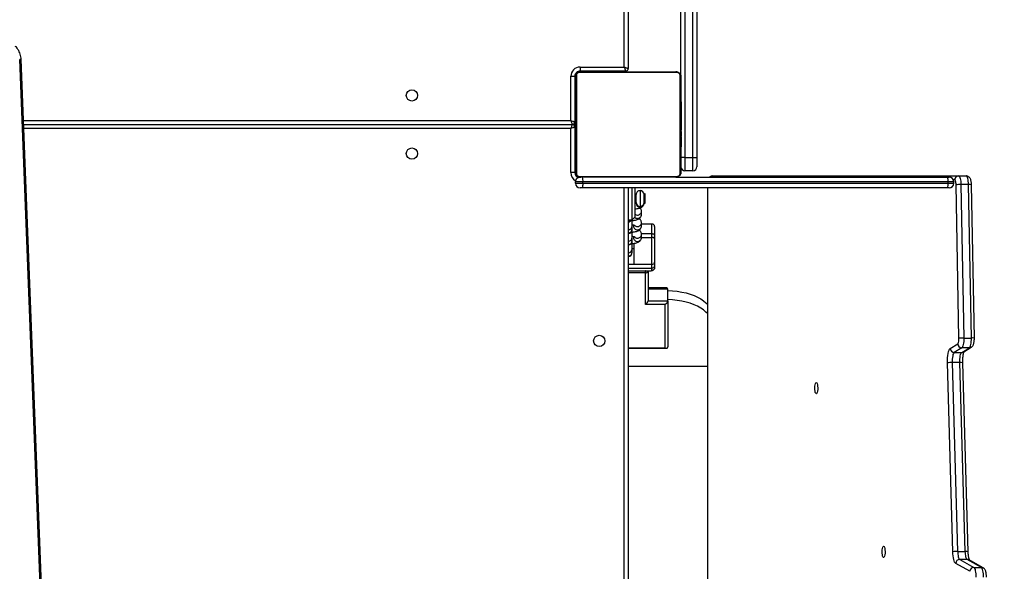
# Model space of a CAD drawing. Units: inches. Extents: x -186 to 1875, y 112 to 1706.
# Drawn here: x 878 to 953, y 751 to 793 of the extents above; entities that cross this region are included whole.
import ezdxf

# ---------------------------------------------------------------- set-up
doc = ezdxf.new("R2010")
doc.units = ezdxf.units.IN
doc.header["$MEASUREMENT"] = 0
doc.layers.add('VP-DIM', color=7, linetype='Continuous')
doc.layers.add('VP-HIC', color=6, linetype='Continuous')
doc.layers.add('VP-EQ', color=7, linetype='Continuous', true_color=0x8a3492)
doc.styles.get("Standard").update_dxf_attribs({"font": 'arial.ttf'})
doc.dimstyles.get("Standard").update_dxf_attribs({"dimtxt": 14, "dimasz": 20, "dimexe": 20, "dimexo": 50, "dimgap": 20, "dimtad": 0, "dimdec": 0, "dimzin": 0, "dimdsep": 46, "dimtxsty": 'Standard', "dimcen": -0.09, "dimadec": 0, "dimazin": 0, "dimtfac": 1, "dimtdec": 4, "dimtofl": 0, "dimtmove": 0, "dimatfit": 3, "dimfxl": 70, "dimfxlon": 1, "dimtolj": 1, "dimtzin": 0, "dimarcsym": 0})

# ---------------------------------------------------------------- blocks, each defined once
blk = doc.blocks.new('*D85')
at = {"layer": 'Defpoints', "color": 0}
for p in [(1691.696, 1685.835), (1691.696, 933.376), (179.138, 268.849)]:
    blk.add_point(p, dxfattribs=at)
at = {"layer": 'VP-DIM', "color": 0, "lineweight": -2}
for p, q in [((179.138, 1615.835), (179.138, 1705.835)), ((1691.696, 1615.835), (1691.696, 1705.835)), ((199.138, 1685.835), (911.534, 1685.835)), ((1671.696, 1685.835), (991.98, 1685.835))]:
    blk.add_line(p, q, dxfattribs=at)
at = {"layer": 'VP-DIM', "color": 0}
for points in [[(199.138, 1689.168), (199.138, 1682.501), (179.138, 1685.835)], [(1671.696, 1682.501), (1671.696, 1689.168), (1691.696, 1685.835)]]:
    blk.add_solid(points, dxfattribs=at)
at = {"layer": 'VP-DIM', "color": 0, "insert": (951.757, 1685.835), "char_height": 14, "attachment_point": 5}
blk.add_mtext('\\A1;1513', dxfattribs=at)
blk = doc.blocks.new('*D86')
at = {"layer": 'Defpoints', "color": 0}
for p in [(1541.696, 1607.993), (1541.696, 932.226), (350.614, 339.087)]:
    blk.add_point(p, dxfattribs=at)
at = {"layer": 'VP-DIM', "color": 0, "lineweight": -2}
for p, q in [((350.614, 1537.993), (350.614, 1627.993)), ((1541.696, 1537.993), (1541.696, 1627.993)), ((370.614, 1607.993), (912.883, 1607.993)), ((1521.696, 1607.993), (993.427, 1607.993))]:
    blk.add_line(p, q, dxfattribs=at)
at = {"layer": 'VP-DIM', "color": 0}
for points in [[(370.614, 1611.327), (370.614, 1604.66), (350.614, 1607.993)], [(1521.696, 1604.66), (1521.696, 1611.327), (1541.696, 1607.993)]]:
    blk.add_solid(points, dxfattribs=at)
at = {"layer": 'VP-DIM', "color": 0, "insert": (953.155, 1607.993), "char_height": 14, "attachment_point": 5}
blk.add_mtext('\\A1;1195', dxfattribs=at)
blk = doc.blocks.new('*D87')
at = {"layer": 'Defpoints', "color": 0}
for p in [(887.596, 1556.843), (334.794, 112.185), (1854.846, 112.185)]:
    blk.add_point(p, dxfattribs=at)
at = {"layer": 'VP-DIM', "color": 0, "lineweight": -2}
for p, q in [((1784.846, 1556.843), (1874.846, 1556.843)), ((1854.846, 1536.843), (1854.846, 872.958)), ((1854.846, 132.185), (1854.846, 792.414)), ((1784.846, 112.185), (1874.846, 112.185))]:
    blk.add_line(p, q, dxfattribs=at)
at = {"layer": 'VP-DIM', "color": 0}
for points in [[(1858.18, 1536.843), (1851.513, 1536.843), (1854.846, 1556.843)], [(1851.513, 132.185), (1858.18, 132.185), (1854.846, 112.185)]]:
    blk.add_solid(points, dxfattribs=at)
at = {"layer": 'VP-DIM', "color": 0, "insert": (1854.846, 832.686), "char_height": 14, "attachment_point": 5, "rotation": 90}
blk.add_mtext('\\A1;1445', dxfattribs=at)
blk = doc.blocks.new('*D88')
at = {"layer": 'Defpoints', "color": 0}
for p in [(910.496, 1356.82), (405.527, 284.578), (1740.846, 284.578)]:
    blk.add_point(p, dxfattribs=at)
at = {"layer": 'VP-DIM', "color": 0, "lineweight": -2}
for p, q in [((1670.846, 1356.82), (1760.846, 1356.82)), ((1740.846, 1336.82), (1740.846, 860.971)), ((1740.846, 304.578), (1740.846, 780.427)), ((1670.846, 284.578), (1760.846, 284.578))]:
    blk.add_line(p, q, dxfattribs=at)
at = {"layer": 'VP-DIM', "color": 0}
for points in [[(1744.18, 1336.82), (1737.513, 1336.82), (1740.846, 1356.82)], [(1737.513, 304.578), (1744.18, 304.578), (1740.846, 284.578)]]:
    blk.add_solid(points, dxfattribs=at)
at = {"layer": 'VP-DIM', "color": 0, "insert": (1740.846, 820.699), "char_height": 14, "attachment_point": 5, "rotation": 90}
blk.add_mtext('\\A1;1075', dxfattribs=at)
blk = doc.blocks.new('3029-1')
at = {"layer": 'VP-EQ', "color": 0, "linetype": 'Continuous', "lineweight": 25}
for p, q in [((1663.081, -1028.643), (1666.222, -1109.408)), ((1663.197, -1028.665), (1666.338, -1109.429)), ((1614.191, -1099.695), (1614.191, -1036.295)), ((1614.202, -1099.695), (1614.202, -1036.295)), ((1620.203, -1099.695), (1620.203, -1036.295)), ((1620.503, -1036.295), (1620.503, -1099.695)), ((1593.28, -1070.896), (1593.291, -1070.902)), ((1593.291, -1070.902), (1594.361, -1071.502)), ((1594.006, -1070.937), (1593.427, -1070.937)), ((1593.427, -1070.937), (1594.497, -1071.537)), ((1595.076, -1071.537), (1594.006, -1070.937)), ((1594.307, -1070.641), (1595.377, -1071.24)), ((1594.497, -1071.537), (1595.076, -1071.537)), ((1594.428, -1072.127), (1594.84, -1086.436)), ((1595.23, -1072.152), (1594.651, -1072.152)), ((1594.651, -1072.152), (1595.063, -1086.46)), ((1595.643, -1086.46), (1595.23, -1072.152)), ((1595.597, -1072.119), (1596.01, -1086.427)), ((1595.063, -1086.46), (1595.643, -1086.46)), ((1620.203, -1086.182), (1614.202, -1086.182)), ((1594.768, -1087.269), (1594.197, -1087.612)), ((1594.911, -1087.229), (1594.339, -1087.573)), ((1594.339, -1087.573), (1594.919, -1087.573)), ((1595.49, -1087.229), (1594.911, -1087.229)), ((1594.919, -1087.573), (1595.49, -1087.229)), ((1595.792, -1087.526), (1595.22, -1087.869)), ((1620.203, -1087.54), (1617.303, -1087.54)), ((1617.403, -1087.567), (1617.403, -1090.867)), ((1620.203, -1087.567), (1617.403, -1087.567)), ((1593.964, -1088.299), (1594.181, -1099.93)), ((1594.766, -1088.315), (1594.186, -1088.315)), ((1594.186, -1088.315), (1594.404, -1099.946)), ((1594.983, -1099.946), (1594.766, -1088.315)), ((1595.133, -1088.293), (1595.35, -1099.924)), ((1617.203, -1091.14), (1617.203, -1087.64)), ((1618.703, -1091.14), (1617.203, -1091.14)), ((1617.203, -1091.14), (1617.203, -1092.006)), ((1617.403, -1090.867), (1618.903, -1090.867)), ((1618.703, -1093.411), (1618.703, -1091.14)), ((1618.903, -1090.867), (1618.903, -1093.25)), ((1617.203, -1092.006), (1618.703, -1092.006)), ((1617.303, -1092.106), (1618.703, -1092.106)), ((1618.299, -1093.471), (1618.276, -1093.484)), ((1618.403, -1093.444), (1618.403, -1093.612)), ((1620.203, -1093.411), (1618.485, -1093.411)), ((1618.903, -1093.25), (1618.903, -1093.406)), ((1618.903, -1093.25), (1620.203, -1093.25)), ((1618.203, -1093.633), (1618.204, -1093.614)), ((1618.203, -1093.785), (1618.203, -1093.633)), ((1618.203, -1094.068), (1618.203, -1093.785)), ((1618.203, -1095.843), (1618.203, -1094.068)), ((1618.403, -1093.612), (1618.403, -1093.894)), ((1620.203, -1093.612), (1618.403, -1093.612)), ((1618.403, -1093.894), (1618.403, -1095.943)), ((1618.403, -1093.894), (1619.753, -1093.894)), ((1619.753, -1093.894), (1619.753, -1095.489)), ((1619.753, -1093.894), (1620.203, -1093.894)), ((1619.903, -1094.802), (1619.903, -1094.824)), ((1619.903, -1094.824), (1619.903, -1095.073)), ((1619.753, -1095.064), (1619.903, -1095.064)), ((1619.893, -1095.308), (1619.893, -1095.346)), ((1619.893, -1095.346), (1619.903, -1095.366)), ((1619.903, -1095.073), (1619.903, -1095.674)), ((1619.903, -1095.674), (1619.903, -1095.697)), ((1619.903, -1095.697), (1619.903, -1095.946)), ((1618.203, -1096.103), (1618.203, -1095.843)), ((1618.203, -1096.753), (1618.203, -1096.103)), ((1618.403, -1095.943), (1618.403, -1096.203)), ((1619.203, -1095.943), (1618.403, -1095.943)), ((1618.403, -1096.203), (1619.207, -1096.203)), ((1618.403, -1096.203), (1618.403, -1096.953)), ((1619.203, -1095.926), (1619.203, -1096.175)), ((1619.803, -1096.012), (1619.803, -1095.926)), ((1619.893, -1095.906), (1619.893, -1095.945)), ((1619.893, -1095.945), (1619.903, -1095.964)), ((1619.903, -1095.946), (1619.903, -1096.547)), ((1619.903, -1096.547), (1619.903, -1096.569)), ((1618.403, -1096.953), (1619.203, -1096.953)), ((1619.203, -1096.798), (1619.203, -1097.048)), ((1619.903, -1097.283), (1619.703, -1097.483)), ((1619.803, -1096.885), (1619.803, -1096.798)), ((1619.893, -1096.779), (1619.893, -1096.818)), ((1619.893, -1096.818), (1619.903, -1096.837)), ((1619.903, -1096.569), (1619.903, -1096.819)), ((1619.903, -1096.819), (1619.903, -1097.283)), ((1620.203, -1097.283), (1619.903, -1097.283)), ((1619.903, -1097.283), (1619.903, -1099.695)), ((1619.203, -1097.671), (1619.203, -1097.921)), ((1619.703, -1099.695), (1619.703, -1097.483)), ((1619.003, -1098.583), (1618.927, -1098.507)), ((1618.927, -1098.507), (1618.927, -1099.259)), ((1619.003, -1098.524), (1619.003, -1098.583)), ((1619.003, -1098.583), (1619.003, -1099.183)), ((1619.303, -1099.483), (1619.303, -1098.283)), ((1619.603, -1098.583), (1619.603, -1098.524)), ((1619.603, -1098.583), (1619.603, -1099.183)), ((1619.703, -1098.633), (1619.603, -1098.633)), ((1618.927, -1099.259), (1619.003, -1099.183)), ((1619.603, -1099.133), (1619.703, -1099.133)), ((1594.404, -1099.946), (1594.983, -1099.946)), ((1595.522, -1100.045), (1595.522, -1100.145)), ((1595.956, -1100.045), (1595.522, -1100.045)), ((1595.522, -1100.145), (1595.956, -1100.145)), ((1595.872, -1099.695), (1596.002, -1099.695)), ((1623.638, -1100.045), (1595.956, -1100.045)), ((1595.956, -1100.045), (1595.956, -1100.145)), ((1595.956, -1100.145), (1623.638, -1100.145)), ((1596.002, -1099.695), (1623.683, -1099.695)), ((1623.638, -1100.045), (1623.638, -1100.145)), ((1624.203, -1100.045), (1623.638, -1100.045)), ((1623.638, -1100.145), (1624.203, -1100.145)), ((1623.683, -1099.695), (1623.853, -1099.695)), ((1624.203, -1100.045), (1624.203, -1100.145)), ((1595.164, -1100.595), (1594.584, -1100.595)), ((1613.798, -1100.595), (1595.164, -1100.595)), ((1595.454, -1100.295), (1595.555, -1100.295)), ((1596.002, -1100.495), (1595.872, -1100.495)), ((1616.603, -1100.495), (1596.002, -1100.495)), ((1615.303, -1100.995), (1615.303, -1101.995)), ((1615.303, -1100.995), (1615.903, -1100.995)), ((1615.903, -1101.995), (1615.903, -1100.995)), ((1616.203, -1108.095), (1616.203, -1100.895)), ((1616.272, -1100.771), (1616.272, -1108.22)), ((1623.927, -1100.564), (1616.479, -1100.564)), ((1616.603, -1100.495), (1623.803, -1100.495)), ((1624.134, -1108.22), (1624.134, -1100.771)), ((1624.203, -1100.795), (1624.203, -1100.895)), ((1624.203, -1100.795), (1624.25, -1100.795)), ((1624.203, -1100.895), (1624.203, -1108.095)), ((1624.253, -1100.845), (1624.553, -1100.845)), ((1624.253, -1104.295), (1624.253, -1100.845)), ((1624.553, -1100.845), (1624.553, -1104.195)), ((1615.003, -1101.995), (1615.003, -1101.295)), ((1615.303, -1101.995), (1615.003, -1101.995)), ((1615.003, -1179.995), (1615.003, -1101.995)), ((1615.303, -1101.995), (1615.303, -1179.995)), ((1615.903, -1101.995), (1615.303, -1101.995)), ((1615.903, -1179.995), (1615.903, -1101.995)), ((1615.903, -1101.995), (1616.203, -1101.995)), ((1616.203, -1102.767), (1616.179, -1102.767)), ((1616.183, -1102.791), (1616.203, -1102.791)), ((1616.183, -1102.913), (1616.203, -1102.913)), ((1616.183, -1103.069), (1616.203, -1103.069)), ((1616.183, -1103.168), (1616.183, -1103.069)), ((1616.183, -1103.168), (1616.203, -1103.168)), ((1616.183, -1103.274), (1616.183, -1103.168)), ((1624.223, -1102.768), (1624.203, -1102.768)), ((1624.223, -1102.79), (1624.203, -1102.79)), ((1624.223, -1102.904), (1624.203, -1102.904)), ((1624.223, -1102.957), (1624.203, -1102.957)), ((1624.223, -1103.118), (1624.203, -1103.118)), ((1624.223, -1103.119), (1624.203, -1103.119)), ((1624.223, -1103.055), (1624.223, -1103.118)), ((1624.223, -1103.118), (1624.223, -1103.119)), ((1624.223, -1103.119), (1624.223, -1103.147)), ((1616.176, -1103.561), (1616.203, -1103.561)), ((1616.183, -1103.274), (1616.203, -1103.274)), ((1616.183, -1103.413), (1616.183, -1103.381)), ((1616.183, -1103.426), (1616.203, -1103.426)), ((1616.183, -1103.538), (1616.203, -1103.538)), ((1616.183, -1103.579), (1616.203, -1103.579)), ((1616.183, -1103.616), (1616.183, -1103.579)), ((1616.183, -1103.636), (1616.203, -1103.636)), ((1616.183, -1103.796), (1616.203, -1103.796)), ((1616.183, -1103.797), (1616.183, -1103.796)), ((1616.183, -1103.797), (1616.203, -1103.797)), ((1616.183, -1103.958), (1616.203, -1103.958)), ((1624.223, -1103.279), (1624.203, -1103.279)), ((1624.223, -1103.361), (1624.203, -1103.361)), ((1624.223, -1103.657), (1624.203, -1103.657)), ((1624.223, -1103.795), (1624.253, -1103.795)), ((1616.183, -1104.043), (1616.203, -1104.043)), ((1616.183, -1104.044), (1616.203, -1104.044)), ((1616.183, -1104.044), (1616.203, -1104.044)), ((1616.183, -1104.068), (1616.203, -1104.068)), ((1616.183, -1104.213), (1616.203, -1104.213)), ((1616.183, -1104.332), (1616.203, -1104.332)), ((1616.183, -1104.528), (1616.203, -1104.528)), ((1624.223, -1104.089), (1624.203, -1104.089)), ((1624.223, -1104.108), (1624.203, -1104.108)), ((1624.223, -1104.168), (1624.203, -1104.168)), ((1624.253, -1104.295), (1624.203, -1104.295)), ((1624.223, -1104.463), (1624.203, -1104.463)), ((1624.223, -1104.659), (1624.203, -1104.659)), ((1624.223, -1104.108), (1624.223, -1104.133)), ((1624.223, -1104.695), (1624.253, -1104.695)), ((1624.253, -1108.145), (1624.253, -1104.695)), ((1666.031, -1104.495), (1624.453, -1104.495)), ((1624.553, -1104.195), (1666.019, -1104.195)), ((1616.183, -1104.823), (1616.203, -1104.823)), ((1616.183, -1104.883), (1616.183, -1104.858)), ((1616.183, -1104.883), (1616.203, -1104.883)), ((1616.183, -1104.902), (1616.203, -1104.902)), ((1616.183, -1105.334), (1616.203, -1105.334)), ((1624.223, -1104.778), (1624.203, -1104.778)), ((1624.223, -1104.923), (1624.203, -1104.923)), ((1624.223, -1104.947), (1624.203, -1104.947)), ((1624.223, -1104.947), (1624.203, -1104.947)), ((1624.223, -1104.948), (1624.203, -1104.948)), ((1624.223, -1105.033), (1624.203, -1105.033)), ((1624.223, -1105.194), (1624.203, -1105.194)), ((1624.223, -1105.195), (1624.203, -1105.195)), ((1624.253, -1105.195), (1624.203, -1105.195)), ((1624.223, -1105.355), (1624.203, -1105.355)), ((1624.223, -1105.412), (1624.203, -1105.412)), ((1624.229, -1105.43), (1624.203, -1105.43)), ((1624.223, -1105.452), (1624.203, -1105.452)), ((1624.223, -1105.194), (1624.223, -1105.195)), ((1624.223, -1105.375), (1624.223, -1105.412)), ((1624.553, -1104.795), (1624.553, -1108.145)), ((1666.042, -1104.795), (1624.553, -1104.795)), ((1616.183, -1105.63), (1616.203, -1105.63)), ((1616.183, -1105.712), (1616.203, -1105.712)), ((1616.183, -1105.871), (1616.183, -1105.844)), ((1616.183, -1105.871), (1616.203, -1105.871)), ((1616.183, -1105.873), (1616.183, -1105.871)), ((1616.183, -1105.873), (1616.203, -1105.873)), ((1616.183, -1105.936), (1616.183, -1105.873)), ((1616.183, -1106.034), (1616.203, -1106.034)), ((1616.183, -1106.087), (1616.203, -1106.087)), ((1616.183, -1106.201), (1616.203, -1106.201)), ((1616.183, -1106.222), (1616.203, -1106.222)), ((1624.223, -1105.565), (1624.203, -1105.565)), ((1624.223, -1105.717), (1624.203, -1105.717)), ((1624.223, -1105.823), (1624.203, -1105.823)), ((1624.223, -1105.922), (1624.203, -1105.922)), ((1624.223, -1106.078), (1624.203, -1106.078)), ((1624.223, -1106.2), (1624.203, -1106.2)), ((1624.203, -1106.223), (1624.227, -1106.223)), ((1624.223, -1105.578), (1624.223, -1105.61)), ((1624.223, -1105.717), (1624.223, -1105.823)), ((1624.223, -1105.823), (1624.223, -1105.922)), ((1616.203, -1108.095), (1616.203, -1173.895)), ((1616.479, -1108.427), (1623.927, -1108.427)), ((1624.203, -1108.195), (1624.25, -1108.195)), ((1624.553, -1108.145), (1624.253, -1108.145)), ((1623.803, -1108.495), (1616.603, -1108.495)), ((1620.203, -1173.245), (1620.203, -1108.745)), ((1620.403, -1108.545), (1620.403, -1108.495)), ((1620.403, -1108.545), (1623.853, -1108.545)), ((1620.503, -1108.845), (1620.503, -1173.145)), ((1623.853, -1108.845), (1620.503, -1108.845)), ((1620.903, -1108.495), (1620.903, -1108.545)), ((1623.853, -1108.845), (1623.853, -1108.545)), ((1623.903, -1108.495), (1623.903, -1108.542))]:
    blk.add_line(p, q, dxfattribs=at)
at = {"layer": 'VP-EQ', "color": 0, "linetype": 'Continuous', "lineweight": 25, "flags": 128}
for points in [[(1593.272, -1070.184), (1593.273, -1070.317), (1593.279, -1070.446), (1593.292, -1070.569), (1593.311, -1070.68), (1593.334, -1070.775), (1593.362, -1070.851), (1593.394, -1070.906), (1593.427, -1070.937)], [(1594.006, -1070.937), (1593.973, -1070.906), (1593.942, -1070.851), (1593.914, -1070.775), (1593.89, -1070.68), (1593.872, -1070.569), (1593.859, -1070.446), (1593.852, -1070.317), (1593.852, -1070.184)], [(1594.497, -1071.537), (1594.526, -1071.563), (1594.553, -1071.606), (1594.578, -1071.667), (1594.601, -1071.743), (1594.62, -1071.832), (1594.635, -1071.931), (1594.645, -1072.039), (1594.651, -1072.152)], [(1595.23, -1072.152), (1595.224, -1072.039), (1595.214, -1071.931), (1595.199, -1071.832), (1595.18, -1071.743), (1595.158, -1071.667), (1595.133, -1071.606), (1595.105, -1071.563), (1595.076, -1071.537)], [(1595.377, -1071.24), (1595.419, -1071.277), (1595.458, -1071.339), (1595.494, -1071.426), (1595.526, -1071.534), (1595.553, -1071.661), (1595.574, -1071.804), (1595.589, -1071.958), (1595.597, -1072.119)], [(1600.844, -1072.535), (1600.812, -1072.517), (1600.782, -1072.462), (1600.758, -1072.375), (1600.742, -1072.266), (1600.734, -1072.142), (1600.737, -1072.016), (1600.749, -1071.898), (1600.769, -1071.799), (1600.796, -1071.728), (1600.828, -1071.69), (1600.86, -1071.69), (1600.892, -1071.728), (1600.919, -1071.799), (1600.939, -1071.898), (1600.951, -1072.016), (1600.954, -1072.142), (1600.946, -1072.266), (1600.93, -1072.375), (1600.906, -1072.462), (1600.876, -1072.517), (1600.844, -1072.535)], [(1605.944, -1084.933), (1605.912, -1084.914), (1605.882, -1084.859), (1605.858, -1084.773), (1605.842, -1084.663), (1605.835, -1084.54), (1605.837, -1084.413), (1605.849, -1084.295), (1605.869, -1084.196), (1605.897, -1084.125), (1605.928, -1084.088), (1605.961, -1084.088), (1605.992, -1084.125), (1606.019, -1084.196), (1606.04, -1084.295), (1606.052, -1084.413), (1606.054, -1084.54), (1606.047, -1084.663), (1606.03, -1084.773), (1606.006, -1084.859), (1605.977, -1084.914), (1605.944, -1084.933)], [(1595.063, -1086.46), (1595.064, -1086.594), (1595.058, -1086.725), (1595.045, -1086.85), (1595.027, -1086.963), (1595.003, -1087.061), (1594.976, -1087.14), (1594.944, -1087.197), (1594.911, -1087.229)], [(1595.49, -1087.229), (1595.524, -1087.197), (1595.555, -1087.14), (1595.583, -1087.061), (1595.607, -1086.963), (1595.625, -1086.85), (1595.637, -1086.725), (1595.643, -1086.594), (1595.643, -1086.46)], [(1596.01, -1086.427), (1596.01, -1086.618), (1596.002, -1086.805), (1595.984, -1086.983), (1595.958, -1087.145), (1595.924, -1087.285), (1595.885, -1087.398), (1595.84, -1087.479), (1595.792, -1087.526)], [(1594.339, -1087.573), (1594.307, -1087.605), (1594.276, -1087.659), (1594.249, -1087.735), (1594.225, -1087.829), (1594.207, -1087.938), (1594.194, -1088.058), (1594.187, -1088.185), (1594.186, -1088.315)], [(1594.766, -1088.315), (1594.767, -1088.185), (1594.773, -1088.058), (1594.786, -1087.938), (1594.805, -1087.829), (1594.828, -1087.735), (1594.856, -1087.659), (1594.886, -1087.605), (1594.919, -1087.573)], [(1614.202, -1090.17), (1614.309, -1090.283), (1614.492, -1090.439), (1614.705, -1090.584), (1614.948, -1090.718), (1615.216, -1090.838), (1615.508, -1090.944), (1615.82, -1091.035), (1616.149, -1091.108), (1616.492, -1091.165), (1616.844, -1091.203), (1617.203, -1091.224)], [(1617.203, -1091.917), (1616.844, -1091.896), (1616.492, -1091.858), (1616.149, -1091.801), (1615.82, -1091.727), (1615.508, -1091.637), (1615.216, -1091.531), (1614.948, -1091.411), (1614.705, -1091.277), (1614.492, -1091.132), (1614.309, -1090.976), (1614.202, -1090.863)], [(1619.903, -1095.288), (1619.893, -1095.308), (1619.903, -1095.327)], [(1618.203, -1095.843), (1618.207, -1095.863), (1618.218, -1095.882), (1618.237, -1095.899), (1618.261, -1095.914), (1618.292, -1095.927), (1618.326, -1095.936), (1618.364, -1095.942), (1618.403, -1095.943)], [(1618.203, -1096.103), (1618.207, -1096.123), (1618.218, -1096.142), (1618.237, -1096.159), (1618.261, -1096.174), (1618.292, -1096.186), (1618.326, -1096.196), (1618.364, -1096.201), (1618.403, -1096.203)], [(1619.903, -1095.887), (1619.893, -1095.906), (1619.903, -1095.926)], [(1619.903, -1096.76), (1619.893, -1096.779), (1619.903, -1096.799)], [(1594.404, -1099.946), (1594.409, -1100.075), (1594.421, -1100.198), (1594.438, -1100.31), (1594.461, -1100.408), (1594.488, -1100.488), (1594.518, -1100.547), (1594.551, -1100.583), (1594.584, -1100.595)], [(1595.164, -1100.595), (1595.13, -1100.583), (1595.098, -1100.547), (1595.067, -1100.488), (1595.04, -1100.408), (1595.018, -1100.31), (1595, -1100.198), (1594.989, -1100.075), (1594.983, -1099.946)], [(1595.35, -1099.924), (1595.354, -1099.998), (1595.36, -1100.068), (1595.37, -1100.132), (1595.383, -1100.188), (1595.398, -1100.234), (1595.416, -1100.268), (1595.434, -1100.288), (1595.454, -1100.295)], [(1624.253, -1104.295), (1624.259, -1104.294), (1624.276, -1104.288), (1624.303, -1104.279), (1624.341, -1104.266), (1624.386, -1104.251), (1624.438, -1104.234), (1624.494, -1104.215), (1624.553, -1104.195)], [(1624.553, -1104.795), (1624.494, -1104.776), (1624.438, -1104.757), (1624.386, -1104.74), (1624.341, -1104.725), (1624.303, -1104.712), (1624.276, -1104.703), (1624.259, -1104.697), (1624.253, -1104.695)], [(1624.453, -1104.495), (1624.455, -1104.49), (1624.46, -1104.473), (1624.47, -1104.445), (1624.482, -1104.408), (1624.497, -1104.362), (1624.515, -1104.31), (1624.533, -1104.254), (1624.553, -1104.195)], [(1624.553, -1104.795), (1624.535, -1104.743), (1624.519, -1104.693), (1624.503, -1104.645), (1624.489, -1104.603), (1624.476, -1104.566), (1624.466, -1104.536), (1624.459, -1104.514), (1624.454, -1104.5), (1624.453, -1104.495)], [(1620.503, -1108.845), (1620.451, -1108.828), (1620.4, -1108.811), (1620.353, -1108.795), (1620.31, -1108.781), (1620.273, -1108.769), (1620.243, -1108.759), (1620.221, -1108.751), (1620.207, -1108.747), (1620.203, -1108.745)], [(1620.503, -1108.845), (1620.485, -1108.793), (1620.469, -1108.743), (1620.453, -1108.695), (1620.439, -1108.653), (1620.426, -1108.616), (1620.416, -1108.586), (1620.409, -1108.564), (1620.404, -1108.55), (1620.403, -1108.545)]]:
    blk.add_lwpolyline(points, dxfattribs=at)
at = {"layer": 'VP-EQ', "color": 0, "linetype": 'Continuous', "lineweight": 25}
for centre in [(1622.403, -1088.095), (1636.603, -1102.295), (1636.603, -1106.695)]:
    blk.add_circle(centre, 0.425, dxfattribs=at)
for centre, radius, start, end in [((1593.426, -1070.66), 0.277, 240.84847, 270.06828), ((1594.001, -1070.631), 0.307, 271.05332, 358.17204), ((1594.496, -1071.26), 0.277, 240.77934, 270.10207), ((1595.071, -1071.23), 0.307, 271.05427, 358.17109), ((1594.598, -1071.609), 0.545, 251.88026, 275.58345), ((1595.283, -1070.693), 1.46, 267.91736, 282.41847), ((1595.01, -1085.92), 0.543, 251.79026, 275.62496), ((1595.696, -1085.004), 1.458, 267.90672, 282.4291), ((1594.338, -1087.849), 0.276, 89.85625, 121.02482), ((1594.91, -1087.506), 0.276, 89.87331, 120.94644), ((1594.913, -1087.88), 0.307, 2.04225, 88.97407), ((1595.485, -1087.537), 0.307, 2.04136, 88.96574), ((1594.116, -1087.737), 0.583, 254.85814, 276.92918), ((1594.82, -1086.105), 2.211, 268.59439, 278.13853), ((1595.772, -1088.204), 0.645, 148.76079, 187.95849), ((1618.891, -1093.439), 0.19, 86.40651, 171.51834), ((1618.39, -1093.8), 0.188, 86.20178, 175.59551), ((1618.39, -1094.082), 0.188, 86.20178, 175.59551), ((1620.203, -1094.802), 0.3, 90, 180), ((1620.198, -1094.829), 0.296, 89.13586, 179.02761), ((1620.198, -1095.078), 0.296, 89.13099, 179.03248), ((1619.498, -1095.93), 0.295, 89.07466, 179.08881), ((1619.508, -1095.929), 0.294, 0.75971, 91.07454), ((1620.203, -1095.674), 0.3, 90, 180), ((1620.198, -1095.701), 0.295, 89.11158, 179.0519), ((1620.198, -1095.951), 0.295, 89.11167, 179.0424), ((1619.498, -1096.18), 0.295, 89.0742, 179.13625), ((1619.498, -1096.803), 0.295, 89.05842, 179.10505), ((1619.504, -1096.188), 0.304, 42.12758, 90.2163), ((1619.508, -1096.802), 0.294, 0.74498, 91.08927), ((1620.203, -1096.547), 0.3, 90, 180), ((1620.198, -1096.574), 0.295, 89.10792, 179.04615), ((1620.198, -1096.824), 0.295, 89.10792, 179.04615), ((1618.403, -1096.753), 0.2, 180, 270), ((1619.498, -1097.052), 0.295, 89.05796, 179.15249), ((1619.504, -1097.061), 0.303, 42.07948, 90.26439), ((1620.203, -1097.42), 0.3, 90, 152.80833), ((1620.201, -1097.454), 0.303, 89.71293, 145.53325), ((1619.498, -1097.676), 0.295, 89.05513, 179.09894), ((1619.498, -1097.925), 0.295, 89.05467, 179.14638), ((1619.504, -1097.685), 0.304, 45.3696, 90.23992), ((1619.504, -1097.935), 0.304, 49.20974, 90.20228), ((1619.303, -1098.527), 0.3, 0.64772, 179.35228), ((1619.303, -1098.583), 0.3, 90, 180), ((1619.303, -1098.583), 0.3, 0, 90), ((1619.303, -1099.183), 0.3, 180, 270), ((1619.303, -1099.183), 0.3, 270, 0), ((1594.334, -1099.365), 0.585, 254.88271, 276.88018), ((1595.036, -1097.717), 2.229, 268.63416, 278.09854), ((1595.872, -1100.045), 0.35, 90, 180), ((1595.872, -1100.145), 0.35, 180, 270), ((1596.661, -1099.959), 0.71, 158.16955, 186.95645), ((1596.661, -1100.231), 0.71, 173.04304, 201.83296), ((1624.342, -1099.959), 0.71, 158.16955, 186.95645), ((1624.342, -1100.231), 0.71, 173.04304, 201.83296), ((1623.853, -1100.045), 0.35, 0, 90), ((1623.853, -1100.145), 0.35, 270, 0), ((1623.853, -1100.845), 0.7, 0, 61.04498), ((1595.159, -1100.3), 0.295, 271.01351, 0.97578), ((1613.797, -1100.309), 0.286, 270.27332, 319.41165), ((1615.303, -1101.295), 0.3, 90, 180), ((1615.903, -1101.295), 0.3, 0, 90), ((1616.357, -1100.9), 0.154, 123.49419, 178.39193), ((1616.607, -1100.649), 0.154, 91.58819, 146.50794), ((1623.799, -1100.649), 0.154, 33.48662, 88.41258), ((1623.903, -1100.795), 0.3, 0, 90), ((1623.853, -1100.845), 0.4, 0, 70.99064), ((1624.049, -1100.9), 0.154, 1.61339, 56.50049), ((1624.453, -1104.295), 0.2, 180, 270), ((1624.453, -1104.695), 0.2, 90, 180), ((1616.357, -1108.091), 0.154, 181.6301, 236.4651), ((1616.607, -1108.341), 0.154, 213.54373, 268.36014), ((1623.798, -1108.341), 0.154, 271.63912, 326.46168), ((1623.853, -1108.145), 0.7, 270, 0), ((1623.853, -1108.145), 0.4, 270, 0), ((1623.903, -1108.195), 0.3, 270, 0), ((1624.049, -1108.091), 0.154, 303.54022, 358.36459), ((1620.403, -1108.745), 0.2, 90, 180), ((1666.315, -1109.227), 0.204, 242.71967, 276.45195)]:
    blk.add_arc(centre, radius, start, end, dxfattribs=at)
for centre, major_axis, ratio, start_param, end_param in [((1617.403, -1087.74), (0.173, -0.173), 0.57735, 2.094395, 3.665191), ((1617.403, -1091.04), (0.173, 0.173), 0.57735, 1.047198, 2.617994), ((1618.903, -1091.04), (0.173, 0.173), 0.57735, 1.047198, 2.617994), ((1617.403, -1091.906), (0.173, 0.173), 0.57735, 2.617994, 3.665191), ((1618.269, -1094.911), (0.231, 1.499), 0.244746, 0.03764, 0.246379), ((1619.059, -1091.951), (0.315, 1.497), 0.31465, 3.438052, 3.452759)]:
    blk.add_ellipse(centre, major_axis=major_axis, ratio=ratio, start_param=start_param, end_param=end_param, dxfattribs=at)
for points, knots in [([(1593.05, -1070.204), (1593.049, -1070.227), (1593.049, -1070.295), (1593.055, -1070.408), (1593.072, -1070.537), (1593.1, -1070.651), (1593.139, -1070.746), (1593.193, -1070.825), (1593.246, -1070.875), (1593.282, -1070.897), (1593.291, -1070.902)], [0, 0, 0, 0, 0.081577, 0.237748, 0.397646, 0.569669, 0.722675, 0.842013, 0.959893, 1, 1, 1, 1]), ([(1594.316, -1071.465), (1594.316, -1071.466), (1594.317, -1071.468), (1594.333, -1071.5), (1594.353, -1071.558), (1594.376, -1071.646), (1594.397, -1071.761), (1594.415, -1071.898), (1594.424, -1072.024), (1594.427, -1072.102), (1594.428, -1072.127)], [0, 0, 0, 0, 0.081817, 0.192291, 0.317084, 0.455625, 0.604966, 0.761715, 0.922998, 1, 1, 1, 1]), ([(1594.84, -1086.436), (1594.841, -1086.464), (1594.843, -1086.547), (1594.84, -1086.686), (1594.83, -1086.844), (1594.812, -1086.99), (1594.79, -1087.115), (1594.766, -1087.21), (1594.744, -1087.271), (1594.729, -1087.301), (1594.729, -1087.301), (1594.729, -1087.301)], [0, 0, 0, 0, 0.07158, 0.208361, 0.344915, 0.480148, 0.612731, 0.740889, 0.847242, 0.942293, 1, 1, 1, 1]), ([(1594.197, -1087.612), (1594.169, -1087.632), (1594.12, -1087.668), (1594.07, -1087.737), (1594.031, -1087.813), (1594.001, -1087.908), (1593.978, -1088.026), (1593.964, -1088.16), (1593.964, -1088.253), (1593.964, -1088.299)], [0, 0, 0, 0, 0.129517, 0.233586, 0.352314, 0.500875, 0.667199, 0.837755, 1, 1, 1, 1]), ([(1618.204, -1093.614), (1618.208, -1093.593), (1618.217, -1093.55), (1618.257, -1093.496), (1618.311, -1093.458), (1618.363, -1093.444), (1618.394, -1093.443), (1618.402, -1093.444), (1618.403, -1093.444)], [0, 0, 0, 0, 0.226552, 0.452827, 0.680795, 0.910853, 0.994039, 1, 1, 1, 1]), ([(1618.485, -1093.413), (1618.476, -1093.413), (1618.434, -1093.411), (1618.375, -1093.427), (1618.335, -1093.451), (1618.319, -1093.46)], [0, 0, 0, 0, 0.158093, 0.677457, 1, 1, 1, 1]), ([(1618.858, -1093.411), (1618.863, -1093.409), (1618.877, -1093.405), (1618.893, -1093.405), (1618.902, -1093.406), (1618.903, -1093.406)], [0, 0, 0, 0, 0.356218, 0.966319, 1, 1, 1, 1]), ([(1619.903, -1095.467), (1619.866, -1095.471), (1619.776, -1095.48), (1619.645, -1095.506), (1619.516, -1095.544), (1619.412, -1095.592), (1619.329, -1095.65), (1619.265, -1095.719), (1619.22, -1095.805), (1619.204, -1095.878), (1619.203, -1095.918), (1619.203, -1095.926)], [0, 0, 0, 0, 0.105085, 0.257801, 0.41992, 0.573641, 0.680119, 0.780792, 0.879311, 0.977739, 1, 1, 1, 1]), ([(1619.203, -1096.175), (1619.206, -1096.209), (1619.211, -1096.275), (1619.253, -1096.361), (1619.308, -1096.429), (1619.353, -1096.47), (1619.381, -1096.485), (1619.384, -1096.487)], [0, 0, 0, 0, 0.252324, 0.4887, 0.718226, 0.959137, 1, 1, 1, 1]), ([(1619.903, -1096.34), (1619.866, -1096.344), (1619.776, -1096.353), (1619.645, -1096.379), (1619.516, -1096.417), (1619.412, -1096.464), (1619.329, -1096.523), (1619.265, -1096.592), (1619.22, -1096.678), (1619.204, -1096.751), (1619.203, -1096.791), (1619.203, -1096.798)], [0, 0, 0, 0, 0.105087, 0.257794, 0.41991, 0.573643, 0.680124, 0.780795, 0.879312, 0.977701, 1, 1, 1, 1]), ([(1619.903, -1096.03), (1619.896, -1096.029), (1619.853, -1096.024), (1619.793, -1096.011), (1619.737, -1095.996), (1619.71, -1095.984), (1619.712, -1095.985), (1619.713, -1095.986)], [0, 0, 0, 0, 0.056461, 0.388484, 0.659142, 0.895551, 1, 1, 1, 1]), ([(1619.203, -1097.048), (1619.206, -1097.082), (1619.211, -1097.147), (1619.253, -1097.234), (1619.308, -1097.302), (1619.354, -1097.342), (1619.381, -1097.358), (1619.384, -1097.36)], [0, 0, 0, 0, 0.252298, 0.488672, 0.718226, 0.959101, 1, 1, 1, 1]), ([(1619.903, -1097.213), (1619.866, -1097.217), (1619.776, -1097.226), (1619.645, -1097.252), (1619.516, -1097.29), (1619.412, -1097.337), (1619.329, -1097.396), (1619.265, -1097.465), (1619.22, -1097.551), (1619.204, -1097.623), (1619.203, -1097.664), (1619.203, -1097.671)], [0, 0, 0, 0, 0.105086, 0.257805, 0.419925, 0.573649, 0.680148, 0.780822, 0.879309, 0.977738, 1, 1, 1, 1]), ([(1619.903, -1096.903), (1619.896, -1096.902), (1619.853, -1096.897), (1619.793, -1096.884), (1619.737, -1096.869), (1619.71, -1096.857), (1619.712, -1096.858), (1619.713, -1096.859)], [0, 0, 0, 0, 0.056457, 0.388477, 0.659101, 0.895495, 1, 1, 1, 1]), ([(1619.203, -1097.921), (1619.206, -1097.955), (1619.212, -1098.02), (1619.252, -1098.107), (1619.289, -1098.15), (1619.307, -1098.17)], [0, 0, 0, 0, 0.3538912, 0.6852915, 1, 1, 1, 1]), ([(1619.703, -1098.095), (1619.668, -1098.098), (1619.58, -1098.108), (1619.454, -1098.129), (1619.327, -1098.16), (1619.229, -1098.197), (1619.147, -1098.245), (1619.083, -1098.303), (1619.033, -1098.378), (1619.006, -1098.453), (1619.005, -1098.5), (1619.005, -1098.515)], [0, 0, 0, 0, 0.100487, 0.258062, 0.424369, 0.586992, 0.690779, 0.780196, 0.868939, 0.958416, 1, 1, 1, 1]), ([(1594.181, -1099.93), (1594.182, -1099.953), (1594.184, -1100.021), (1594.195, -1100.132), (1594.219, -1100.26), (1594.254, -1100.363), (1594.304, -1100.45), (1594.363, -1100.516), (1594.44, -1100.566), (1594.517, -1100.592), (1594.566, -1100.595), (1594.584, -1100.595)], [0, 0, 0, 0, 0.073053, 0.214064, 0.361596, 0.530204, 0.635394, 0.736095, 0.838156, 0.941652, 1, 1, 1, 1]), ([(1613.798, -1100.595), (1613.832, -1100.592), (1613.896, -1100.586), (1613.977, -1100.547), (1614.016, -1100.512), (1614.034, -1100.495)], [0, 0, 0, 0, 0.380571, 0.71528, 1, 1, 1, 1]), ([(1616.203, -1100.895), (1616.204, -1100.868), (1616.207, -1100.812), (1616.235, -1100.731), (1616.274, -1100.665), (1616.314, -1100.617), (1616.361, -1100.574), (1616.417, -1100.539), (1616.5, -1100.504), (1616.561, -1100.499), (1616.603, -1100.495)], [0, 0, 0, 0, 0.143056, 0.29954, 0.405383, 0.48963, 0.574601, 0.683131, 0.780406, 1, 1, 1, 1]), ([(1616.479, -1100.564), (1616.458, -1100.566), (1616.429, -1100.568), (1616.384, -1100.586), (1616.355, -1100.604), (1616.329, -1100.627), (1616.308, -1100.653), (1616.287, -1100.689), (1616.274, -1100.731), (1616.272, -1100.758), (1616.272, -1100.771)], [0, 0, 0, 0, 0.245002, 0.34093, 0.437649, 0.508595, 0.579495, 0.675595, 0.836614, 1, 1, 1, 1]), ([(1623.803, -1100.495), (1623.83, -1100.497), (1623.886, -1100.5), (1623.967, -1100.527), (1624.033, -1100.566), (1624.082, -1100.607), (1624.124, -1100.654), (1624.159, -1100.709), (1624.194, -1100.793), (1624.199, -1100.853), (1624.203, -1100.895)], [0, 0, 0, 0, 0.143086, 0.299563, 0.405402, 0.489678, 0.574612, 0.683154, 0.780424, 1, 1, 1, 1]), ([(1624.134, -1100.771), (1624.132, -1100.75), (1624.13, -1100.721), (1624.112, -1100.677), (1624.094, -1100.647), (1624.071, -1100.622), (1624.045, -1100.6), (1624.009, -1100.58), (1623.968, -1100.567), (1623.941, -1100.565), (1623.927, -1100.564)], [0, 0, 0, 0, 0.245024, 0.340916, 0.437681, 0.508583, 0.579561, 0.675635, 0.836589, 1, 1, 1, 1]), ([(1616.183, -1102.913), (1616.183, -1102.899), (1616.183, -1102.872), (1616.183, -1102.827), (1616.183, -1102.805), (1616.183, -1102.791)], [0, 0, 0, 0, 0.302374, 0.583806, 1, 1, 1, 1]), ([(1616.183, -1103.069), (1616.183, -1103.063), (1616.183, -1103.051), (1616.183, -1103.021), (1616.183, -1102.986), (1616.183, -1102.952), (1616.183, -1102.926), (1616.183, -1102.913)], [0, 0, 0, 0, 0.267067, 0.528362, 0.668833, 0.821954, 1, 1, 1, 1]), ([(1624.223, -1102.79), (1624.223, -1102.798), (1624.223, -1102.813), (1624.223, -1102.852), (1624.223, -1102.884), (1624.223, -1102.904)], [0, 0, 0, 0, 0.2672737, 0.5400354, 1, 1, 1, 1]), ([(1624.223, -1102.904), (1624.223, -1102.92), (1624.223, -1102.949), (1624.223, -1102.987), (1624.223, -1103.029), (1624.223, -1103.044), (1624.223, -1103.055)], [0, 0, 0, 0, 0.218837, 0.40386, 0.57766, 1, 1, 1, 1]), ([(1624.223, -1102.957), (1624.223, -1102.96), (1624.223, -1102.966), (1624.223, -1103.009), (1624.223, -1103.062), (1624.223, -1103.099), (1624.223, -1103.118)], [0, 0, 0, 0, 0.283725, 0.558037, 0.775274, 1, 1, 1, 1]), ([(1624.223, -1103.119), (1624.223, -1103.143), (1624.223, -1103.19), (1624.223, -1103.242), (1624.223, -1103.274), (1624.223, -1103.277), (1624.223, -1103.279)], [0, 0, 0, 0, 0.2822906, 0.5563694, 0.7740896, 1, 1, 1, 1]), ([(1624.223, -1103.257), (1624.223, -1103.266), (1624.223, -1103.283), (1624.223, -1103.317), (1624.223, -1103.364), (1624.223, -1103.398), (1624.223, -1103.416)], [0, 0, 0, 0, 0.297646, 0.560207, 0.76258, 1, 1, 1, 1]), ([(1616.183, -1103.426), (1616.183, -1103.406), (1616.183, -1103.368), (1616.183, -1103.322), (1616.183, -1103.292), (1616.183, -1103.28), (1616.183, -1103.274)], [0, 0, 0, 0, 0.272177, 0.521874, 0.739656, 1, 1, 1, 1]), ([(1616.183, -1103.538), (1616.183, -1103.531), (1616.183, -1103.516), (1616.183, -1103.477), (1616.183, -1103.446), (1616.183, -1103.426)], [0, 0, 0, 0, 0.267148, 0.540344, 1, 1, 1, 1]), ([(1616.183, -1103.796), (1616.183, -1103.772), (1616.183, -1103.725), (1616.183, -1103.673), (1616.183, -1103.642), (1616.183, -1103.638), (1616.183, -1103.636)], [0, 0, 0, 0, 0.282281, 0.556351, 0.774064, 1, 1, 1, 1]), ([(1616.183, -1103.958), (1616.183, -1103.955), (1616.183, -1103.949), (1616.183, -1103.906), (1616.183, -1103.853), (1616.183, -1103.816), (1616.183, -1103.797)], [0, 0, 0, 0, 0.283725, 0.558037, 0.775274, 1, 1, 1, 1]), ([(1624.223, -1103.361), (1624.223, -1103.362), (1624.223, -1103.364), (1624.223, -1103.381), (1624.223, -1103.407), (1624.223, -1103.457), (1624.223, -1103.542), (1624.223, -1103.616), (1624.223, -1103.657)], [0, 0, 0, 0, 0.1038866, 0.2054915, 0.3108189, 0.4243194, 0.6851619, 1, 1, 1, 1]), ([(1624.223, -1103.657), (1624.223, -1103.723), (1624.223, -1103.85), (1624.223, -1103.994), (1624.223, -1104.076), (1624.223, -1104.084), (1624.223, -1104.089)], [0, 0, 0, 0, 0.2956332, 0.5630854, 0.7733605, 1, 1, 1, 1]), ([(1616.183, -1104.213), (1616.183, -1104.19), (1616.183, -1104.147), (1616.183, -1104.099), (1616.183, -1104.072), (1616.183, -1104.069), (1616.183, -1104.068)], [0, 0, 0, 0, 0.28841, 0.554136, 0.767399, 1, 1, 1, 1]), ([(1616.183, -1104.332), (1616.183, -1104.324), (1616.183, -1104.307), (1616.183, -1104.267), (1616.183, -1104.233), (1616.183, -1104.213)], [0, 0, 0, 0, 0.271482, 0.545952, 1, 1, 1, 1]), ([(1616.183, -1104.528), (1616.183, -1104.485), (1616.183, -1104.413), (1616.183, -1104.356), (1616.183, -1104.332)], [0, 0, 0, 0, 0.583283, 1, 1, 1, 1]), ([(1616.183, -1104.823), (1616.183, -1104.821), (1616.183, -1104.818), (1616.183, -1104.784), (1616.183, -1104.726), (1616.183, -1104.637), (1616.183, -1104.565), (1616.183, -1104.528)], [0, 0, 0, 0, 0.216374, 0.406581, 0.580181, 0.780839, 1, 1, 1, 1]), ([(1624.223, -1104.168), (1624.223, -1104.169), (1624.223, -1104.173), (1624.223, -1104.207), (1624.223, -1104.265), (1624.223, -1104.354), (1624.223, -1104.426), (1624.223, -1104.463)], [0, 0, 0, 0, 0.2163716, 0.406576, 0.5801736, 0.7807488, 1, 1, 1, 1]), ([(1624.223, -1104.463), (1624.223, -1104.506), (1624.223, -1104.578), (1624.223, -1104.635), (1624.223, -1104.659)], [0, 0, 0, 0, 0.583283, 1, 1, 1, 1]), ([(1624.223, -1104.659), (1624.223, -1104.667), (1624.223, -1104.684), (1624.223, -1104.724), (1624.223, -1104.758), (1624.223, -1104.778)], [0, 0, 0, 0, 0.27122, 0.545978, 1, 1, 1, 1]), ([(1616.183, -1105.334), (1616.183, -1105.268), (1616.183, -1105.141), (1616.183, -1104.997), (1616.183, -1104.915), (1616.183, -1104.906), (1616.183, -1104.902)], [0, 0, 0, 0, 0.2956267, 0.5631306, 0.7733655, 1, 1, 1, 1]), ([(1616.183, -1105.63), (1616.183, -1105.629), (1616.183, -1105.627), (1616.183, -1105.61), (1616.183, -1105.584), (1616.183, -1105.534), (1616.183, -1105.449), (1616.183, -1105.375), (1616.183, -1105.334)], [0, 0, 0, 0, 0.103874, 0.205482, 0.310891, 0.424298, 0.68515, 1, 1, 1, 1]), ([(1624.223, -1104.778), (1624.223, -1104.801), (1624.223, -1104.844), (1624.223, -1104.892), (1624.223, -1104.919), (1624.223, -1104.922), (1624.223, -1104.923)], [0, 0, 0, 0, 0.288457, 0.554063, 0.767361, 1, 1, 1, 1]), ([(1624.223, -1105.033), (1624.223, -1105.036), (1624.223, -1105.042), (1624.223, -1105.085), (1624.223, -1105.138), (1624.223, -1105.175), (1624.223, -1105.194)], [0, 0, 0, 0, 0.2837384, 0.5581801, 0.7752629, 1, 1, 1, 1]), ([(1624.223, -1105.195), (1624.223, -1105.219), (1624.223, -1105.266), (1624.223, -1105.318), (1624.223, -1105.349), (1624.223, -1105.353), (1624.223, -1105.355)], [0, 0, 0, 0, 0.282148, 0.556269, 0.774022, 1, 1, 1, 1]), ([(1624.223, -1105.452), (1624.223, -1105.46), (1624.223, -1105.475), (1624.223, -1105.513), (1624.223, -1105.545), (1624.223, -1105.565)], [0, 0, 0, 0, 0.267137, 0.539998, 1, 1, 1, 1]), ([(1616.183, -1105.734), (1616.183, -1105.725), (1616.183, -1105.708), (1616.183, -1105.674), (1616.183, -1105.627), (1616.183, -1105.593), (1616.183, -1105.575)], [0, 0, 0, 0, 0.297693, 0.560163, 0.762752, 1, 1, 1, 1]), ([(1616.183, -1105.871), (1616.183, -1105.848), (1616.183, -1105.801), (1616.183, -1105.749), (1616.183, -1105.717), (1616.183, -1105.714), (1616.183, -1105.712)], [0, 0, 0, 0, 0.282148, 0.556269, 0.774022, 1, 1, 1, 1]), ([(1616.183, -1106.034), (1616.183, -1106.031), (1616.183, -1106.025), (1616.183, -1105.982), (1616.183, -1105.929), (1616.183, -1105.892), (1616.183, -1105.873)], [0, 0, 0, 0, 0.2837384, 0.5581801, 0.7752629, 1, 1, 1, 1]), ([(1616.183, -1106.087), (1616.183, -1106.071), (1616.183, -1106.042), (1616.183, -1106.003), (1616.183, -1105.962), (1616.183, -1105.946), (1616.183, -1105.936)], [0, 0, 0, 0, 0.218837, 0.40386, 0.57766, 1, 1, 1, 1]), ([(1616.183, -1106.201), (1616.183, -1106.193), (1616.183, -1106.178), (1616.183, -1106.139), (1616.183, -1106.107), (1616.183, -1106.087)], [0, 0, 0, 0, 0.267089, 0.539919, 1, 1, 1, 1]), ([(1624.223, -1105.565), (1624.223, -1105.585), (1624.223, -1105.623), (1624.223, -1105.669), (1624.223, -1105.699), (1624.223, -1105.711), (1624.223, -1105.717)], [0, 0, 0, 0, 0.271982, 0.521881, 0.739554, 1, 1, 1, 1]), ([(1624.223, -1105.922), (1624.223, -1105.928), (1624.223, -1105.94), (1624.223, -1105.97), (1624.223, -1106.005), (1624.223, -1106.039), (1624.223, -1106.065), (1624.223, -1106.078)], [0, 0, 0, 0, 0.267099, 0.528229, 0.668678, 0.821775, 1, 1, 1, 1]), ([(1624.223, -1106.078), (1624.223, -1106.092), (1624.223, -1106.119), (1624.223, -1106.164), (1624.223, -1106.186), (1624.223, -1106.2)], [0, 0, 0, 0, 0.3024528, 0.5839574, 1, 1, 1, 1]), ([(1616.603, -1108.495), (1616.576, -1108.494), (1616.519, -1108.491), (1616.439, -1108.464), (1616.372, -1108.425), (1616.324, -1108.384), (1616.282, -1108.337), (1616.247, -1108.282), (1616.211, -1108.198), (1616.206, -1108.137), (1616.203, -1108.095)], [0, 0, 0, 0, 0.1431, 0.299534, 0.405368, 0.489653, 0.574623, 0.683112, 0.780378, 1, 1, 1, 1]), ([(1616.272, -1108.22), (1616.273, -1108.24), (1616.275, -1108.269), (1616.294, -1108.314), (1616.312, -1108.344), (1616.335, -1108.369), (1616.361, -1108.391), (1616.396, -1108.411), (1616.438, -1108.424), (1616.465, -1108.426), (1616.479, -1108.427)], [0, 0, 0, 0, 0.244971, 0.340941, 0.437641, 0.508631, 0.579522, 0.675603, 0.836588, 1, 1, 1, 1]), ([(1624.203, -1108.095), (1624.201, -1108.122), (1624.198, -1108.179), (1624.171, -1108.26), (1624.132, -1108.326), (1624.092, -1108.374), (1624.044, -1108.417), (1623.989, -1108.451), (1623.905, -1108.487), (1623.845, -1108.492), (1623.803, -1108.495)], [0, 0, 0, 0, 0.143113, 0.299529, 0.405379, 0.489679, 0.574635, 0.683127, 0.7804, 1, 1, 1, 1]), ([(1623.927, -1108.427), (1623.948, -1108.425), (1623.977, -1108.423), (1624.022, -1108.405), (1624.051, -1108.387), (1624.076, -1108.364), (1624.098, -1108.338), (1624.119, -1108.302), (1624.132, -1108.26), (1624.133, -1108.233), (1624.134, -1108.22)], [0, 0, 0, 0, 0.244996, 0.340941, 0.437657, 0.508602, 0.579584, 0.675681, 0.836619, 1, 1, 1, 1]), ([(1666.222, -1109.408), (1666.224, -1109.446), (1666.231, -1109.552), (1666.262, -1109.725), (1666.324, -1109.921), (1666.411, -1110.105), (1666.519, -1110.269), (1666.608, -1110.371), (1666.657, -1110.418), (1666.663, -1110.424)], [0, 0, 0, 0, 0.099798, 0.277035, 0.454666, 0.632798, 0.811276, 0.978418, 1, 1, 1, 1])]:
    blk.add_open_spline(points, degree=3, knots=knots, dxfattribs=at)
blk = doc.blocks.new('3029-1_2D_')
at = {"layer": 'VP-EQ', "color": 0, "rotation": 180}
blk.add_blockref('3029-1', (1596.001, -1138.709), dxfattribs=at)

msp = doc.modelspace()

# ---------------------------------------------------------------- linework, layer by layer
at = {"layer": 'VP-HIC', "color": 219}
msp.add_lwpolyline([(561.996, 702.711), (561.996, 617.61, 0.414214), (771.996, 407.61), (857.097, 407.61, 0.414214), (1067.097, 617.61), (1067.097, 702.711, 0.414214), (857.097, 912.711), (771.996, 912.711, 0.414214)], format="xyb", close=True, dxfattribs=at)

# ---------------------------------------------------------------- block references
msp.add_blockref('3029-1_2D_', (948.298, 819.34))

# ---------------------------------------------------------------- dimensions: what is measured, and where the dimension line sits
at = {"layer": 'VP-DIM', "color": 0}
dim = msp.add_linear_dim(base=(1691.696, 1685.835), p1=(179.138, 268.849), p2=(1691.696, 933.376), dimstyle='Standard', dxfattribs=at)
dim.commit()
dim.dimension.update_dxf_attribs({"geometry": '*D85', "text_midpoint": (951.757, 1685.835), "dimtype": 160})
dim = msp.add_linear_dim(base=(1541.696, 1607.993), p1=(350.614, 339.087), p2=(1541.696, 932.226), text='1195', dimstyle='Standard', dxfattribs=at)
dim.commit()
dim.dimension.update_dxf_attribs({"geometry": '*D86', "text_midpoint": (953.155, 1607.993), "dimtype": 160})
dim = msp.add_linear_dim(base=(1854.846, 112.185), p1=(887.596, 1556.843), p2=(334.794, 112.185), angle=90, dimstyle='Standard', dxfattribs=at)
dim.commit()
dim.dimension.update_dxf_attribs({"geometry": '*D87', "text_midpoint": (1854.846, 832.686), "dimtype": 160})
dim = msp.add_linear_dim(base=(1740.846, 284.578), p1=(910.496, 1356.82), p2=(405.527, 284.578), angle=90, text='1075', dimstyle='Standard', dxfattribs=at)
dim.commit()
dim.dimension.update_dxf_attribs({"geometry": '*D88', "text_midpoint": (1740.846, 820.699), "dimtype": 160})

doc.saveas('drawing.dxf')
